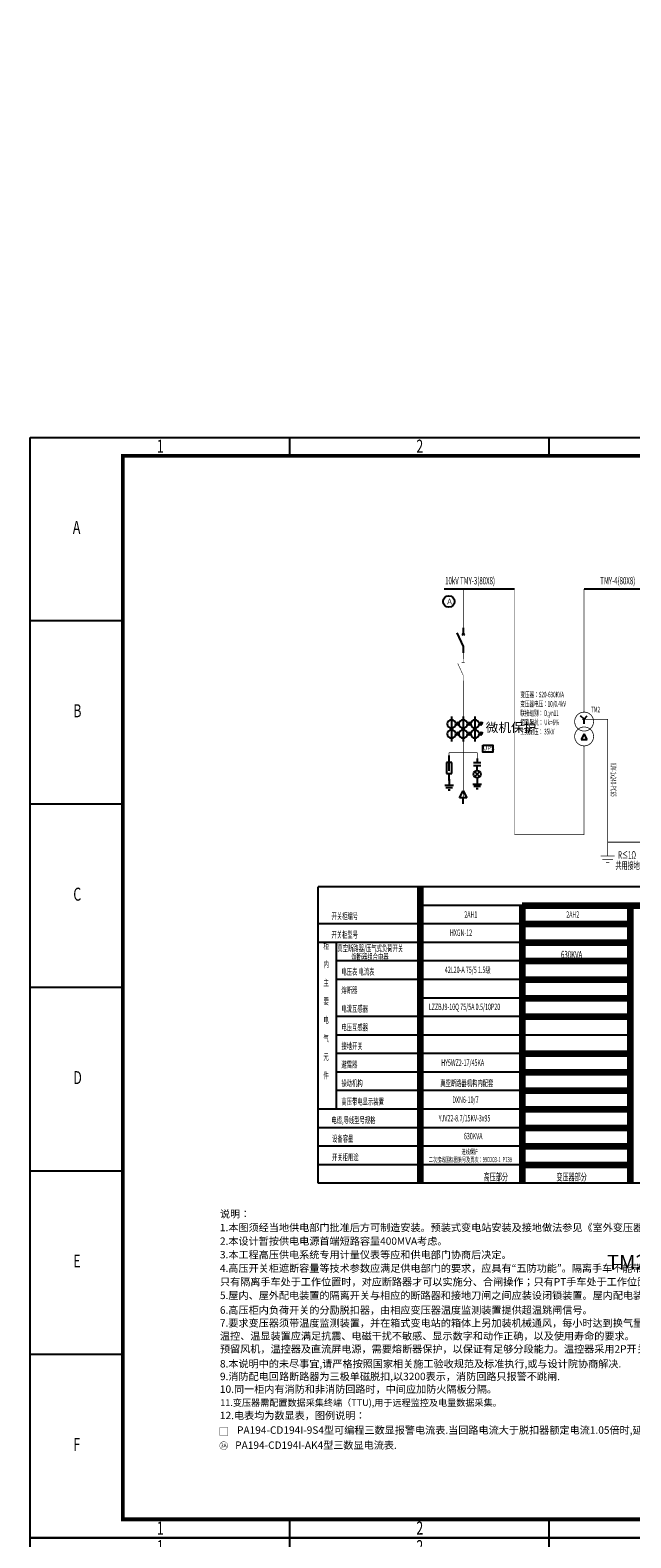
# Model space of a CAD drawing. Extents: x -1540213 to 474699090, y 2605612 to 410205117.
# Drawn here: x 3079787 to 3257981, y 3106693 to 3554288 of the extents above; entities that cross this region are included whole.
import ezdxf
from ezdxf.enums import TextEntityAlignment as Align

# ---------------------------------------------------------------- set-up
doc = ezdxf.new("R2010")
doc.units = 0
doc.header["$MEASUREMENT"] = 0
doc.linetypes.add('DASH', pattern=[0.35, 0.25, -0.1])
doc.layers.get('0').update_dxf_attribs({"linetype": 'CONTINUOUS', "lineweight": 100})
doc.layers.get('Defpoints').update_dxf_attribs({"linetype": 'CONTINUOUS'})
for name, color, linetype in [('_0', 7, 'CONTINUOUS'), ('bzc', 6, 'CONTINUOUS'), ('ELEMENT', 3, 'CONTINUOUS'), ('EQUIP', 3, 'CONTINUOUS'), ('TEL_TAB', 7, 'CONTINUOUS'), ('TEL_TEXT', 7, 'CONTINUOUS'), ('TH_WIRE1', 1, 'CONTINUOUS'), ('WIRE-照明', 1, 'CONTINUOUS'), ('图框', 7, 'CONTINUOUS')]:
    doc.layers.add(name, color=color, linetype=linetype)
doc.layers.add('PUB_TEXT', color=7, linetype='CONTINUOUS', lineweight=9)
doc.layers.add('新建', color=7, linetype='CONTINUOUS', lineweight=100)
doc.styles.add('_TCH_LABEL', font='COMPLEX', dxfattribs={"bigfont": 'GBCBIG'})
doc.styles.add('_TEL_DIM', font='txt', dxfattribs={"width": 0.8, "height": 3.5})
doc.styles.add('a', font='txt', dxfattribs={"width": 0.7})
doc.styles.add('DIM_FONT', font='SIMPLEX', dxfattribs={"width": 0.7, "bigfont": 'GBCBIG'})
doc.styles.get("Standard").update_dxf_attribs({"font": 'simhei.ttf'})
doc.styles.add('TT宋体', font='txt')
doc.styles.add('宋体', font='txt')
doc.styles.add('院统一', font='gbenor.shx', dxfattribs={"bigfont": 'gbcbig.shx'})
doc.styles.add('黑体', font='simhei.ttf')
doc.linetypes.add('Ground', pattern='A,0.75,-0.125,[135,sr.shx,S=0.1,R=0,X=-0.15,Y=0],0.125,-0.125', length=1.125)
doc.dimstyles.get("Standard").update_dxf_attribs({"dimtxt": 1, "dimasz": 1, "dimexe": 1, "dimexo": 1, "dimgap": 1, "dimtad": 1, "dimtxsty": 'Standard', "dimcen": 2.5, "dimadec": 0, "dimazin": 0, "dimtfac": 1, "dimtmove": 0, "dimatfit": 3, "dimfxl": 1, "dimarcsym": 0})

# ---------------------------------------------------------------- blocks, each defined once
blk = doc.blocks.new('*D121')
at = {"layer": 'Defpoints', "color": 0, "linetype": 'Continuous', "transparency": 16777216}
for p in [(149373818, 133748790), (553155, 3212580), (585726, 3175447)]:
    blk.add_point(p, dxfattribs=at)
at = {"layer": '新建', "color": 0, "linetype": 'Continuous', "transparency": 16777216, "insert": (129788561, 156077392), "char_height": 1200, "attachment_point": 5, "rotation": 311.25522}
blk.add_mtext('\\A1;50m', dxfattribs=at)
blk = doc.blocks.new('*D166')
at = {"layer": 'Defpoints', "color": 0, "linetype": 'Continuous', "transparency": 16777216}
for p in [(474699090, 346971343), (451495, 3355815, 0), (479762, 3316803)]:
    blk.add_point(p, dxfattribs=at)
at = {"color": 0, "linetype": 'Continuous', "transparency": 16777216, "insert": (428884447, 410203306), "char_height": 1200, "attachment_point": 5, "rotation": 305.92516}
blk.add_mtext('\\A1;50m', dxfattribs=at)
blk = doc.blocks.new('$element$00000390')
at = {"const_width": 0.0233}
for points in [[(0, 0), (0, -0.375)], [(-0.25, -0.375), (0.25, -0.375)], [(-0.188, -0.5), (0.188, -0.5)], [(-0.062, -0.625), (0.062, -0.625)]]:
    blk.add_lwpolyline(points, dxfattribs=at)
at = {"flags": 9}
blk.add_attdef('S', (0, 0), '', height=0.00000667, dxfattribs=at)
blk = doc.blocks.new('$element$00000597')
at = {"const_width": 0.0233}
blk.add_lwpolyline([(0, -0.25, 1), (0, 0.25, 1), (0, -0.25, 1)], format="xyb", close=True, dxfattribs=at)
at = {"flags": 8}
blk.add_attdef('A', text='', height=0.233, dxfattribs=at).set_placement((0, 0.009), align=Align.MIDDLE_CENTER)
at = {"flags": 9}
blk.add_attdef('S', (0, 0), '', height=0.00000667, dxfattribs=at)
blk = doc.blocks.new('A3图框')
h = blk.add_hatch(color=256)
h.dxf.hatch_style = 1
h.paths.add_polyline_path([(-288381.52, -398612.9), (-288384.18, -398615.79), (-288381.96, -398615.8), (-288381.69, -398615.49), (-288382.42, -398615.49)])
edge = h.paths.add_edge_path()
edge.add_line((-288382.8, -398613.9), (-288382.48, -398613.56))
edge.add_arc((-288382.79, -398616.7), 3.16, 84.4126, 244.9069)
edge.add_line((-288384.13, -398619.56), (-288384.02, -398619.2))
edge.add_arc((-288382.71, -398616.71), 2.81, 91.8664, 242.4059, ccw=False)
h.paths.add_polyline_path([(-288381.52, -398617.14), (-288383.08, -398617.15), (-288384.04, -398620.1)])
h.paths.add_polyline_path([(-288382.32, -398616.26), (-288383.11, -398616.26), (-288383.95, -398617.15), (-288383.08, -398617.15)])
h.paths.add_polyline_path([(-288383.56, -398616.25), (-288384.58, -398616.24), (-288385.38, -398617.16), (-288384.44, -398617.16)], flags=17)
h.paths.add_polyline_path([(-288380.23, -398615.49), (-288381.16, -398615.48), (-288382.22, -398616.77), (-288381.22, -398616.77)], flags=17)
edge = h.paths.add_edge_path()
edge.add_arc((-288383.39, -398619.79), 0.0456, 174.1488, 201.577)
edge.add_arc((-288382.72, -398616.72), 3.17, 257.0252, 427.2646)
edge.add_line((-288381.49, -398613.8), (-288381.61, -398614.15))
edge.add_arc((-288382.72, -398616.72), 2.8, -99.3746, 66.6183, ccw=False)
edge.add_line((-288383.18, -398619.49), (-288383.43, -398619.78))
at = {"color": 7, "linetype": 'Continuous'}
blk.add_line((-288652.45, -398397.41), (-288677.45, -398397.41), dxfattribs=at)
at = {"color": 7}
for p, q in [((-288262.45, -398591.85), (-288262.45, -398639.91)), ((-288325.45, -398639.91), (-288325.45, -398611.91)), ((-288274.1, -398621.01), (-288274.1, -398611.91)), ((-288262.45, -398621.01), (-288388.45, -398621.01)), ((-288374.45, -398639.91), (-288374.45, -398621.01)), ((-288356.95, -398639.91), (-288356.95, -398621.01)), ((-288342.95, -398639.91), (-288342.95, -398621.01)), ((-288325.45, -398627.31), (-288388.45, -398627.31)), ((-288262.45, -398633.61), (-288388.45, -398633.61)), ((-288311.45, -398639.91), (-288311.45, -398633.61))]:
    blk.add_line(p, q, dxfattribs=at)
for points in [[(-288381.52, -398612.9), (-288384.18, -398615.79), (-288381.96, -398615.8), (-288381.69, -398615.49), (-288382.42, -398615.49), (-288381.52, -398612.9)], [(-288381.16, -398615.48), (-288382.22, -398616.77), (-288381.22, -398616.77), (-288380.23, -398615.49), (-288381.16, -398615.48)], [(-288384.58, -398616.24), (-288385.38, -398617.16), (-288384.44, -398617.16), (-288383.58, -398616.27), (-288384.58, -398616.24)], [(-288383.09, -398616.26), (-288383.93, -398617.15), (-288383.08, -398617.15), (-288381.52, -398617.14), (-288384.04, -398620.1), (-288383.08, -398617.15), (-288382.33, -398616.27), (-288383.09, -398616.26)]]:
    blk.add_lwpolyline(points)
for centre, radius, start, end in [((-288382.75, -398616.68), 3.13, 85.0114, 243.132), ((-288382.66, -398616.77), 2.88, 92.9216, 239.5503), ((-288382.68, -398616.73), 3.12, 256.5517, 67.2246), ((-288382.79, -398616.71), 2.87, 261.4342, 64.1844)]:
    blk.add_arc(centre, radius, start, end)
at = {"layer": '图框'}
for p, q in [((-288607.45, -398352.91), (-288607.45, -398347.91)), ((-288537.45, -398352.91), (-288537.45, -398347.91)), ((-288467.45, -398352.91), (-288467.45, -398347.91)), ((-288397.45, -398352.91), (-288397.45, -398347.91)), ((-288327.45, -398352.91), (-288327.45, -398347.91)), ((-288257.45, -398397.41), (-288262.45, -398397.41)), ((-288652.45, -398446.91), (-288677.45, -398446.91)), ((-288257.45, -398446.91), (-288262.45, -398446.91)), ((-288652.45, -398496.41), (-288677.45, -398496.41)), ((-288257.45, -398496.41), (-288262.45, -398496.41)), ((-288652.45, -398545.91), (-288677.45, -398545.91)), ((-288257.45, -398545.91), (-288262.45, -398545.91)), ((-288652.45, -398595.41), (-288677.45, -398595.41)), ((-288257.45, -398595.41), (-288262.45, -398595.41)), ((-288607.45, -398644.91), (-288607.45, -398639.91)), ((-288537.45, -398644.91), (-288537.45, -398639.91)), ((-288467.45, -398644.91), (-288467.45, -398639.91)), ((-288402.9, -398644.91), (-288402.9, -398639.91)), ((-288327.45, -398644.91), (-288327.45, -398639.91))]:
    blk.add_line(p, q, dxfattribs=at)
at = {"layer": '图框', "color": 7, "lineweight": -3}
blk.add_line((-288365.07, -398640.1), (-288278.57, -398640.1), dxfattribs=at)
at = {"layer": '图框'}
blk.add_lwpolyline([(-288677.45, -398347.91), (-288257.45, -398347.91), (-288257.45, -398644.91), (-288677.45, -398644.91)], close=True, dxfattribs=at)
at = {"layer": '图框', "const_width": 1}
blk.add_lwpolyline([(-288652.45, -398352.91), (-288262.45, -398352.91), (-288262.45, -398639.91), (-288652.45, -398639.91)], close=True, dxfattribs=at)
at = {"layer": '图框', "color": 7, "const_width": 0.35}
blk.add_lwpolyline([(-288388.45, -398639.91), (-288388.45, -398611.91), (-288262.45, -398611.91)], dxfattribs=at)
at = {"color": 7, "width": 0.7}
for s, height, style, p in [('四川同力电力工程设计有限公司', 3.15, '宋体', (-288376.63, -398618.04)), ('泸州市江阳区畜禽集中定点交易屠宰建设10kV配电工程', 2, 'a', (-288323.22, -398618.06)), ('S', 2.45, 'a', (-288271.69, -398617.9)), ('设计', 2.1, 'a', (-288267.81, -398615.82)), ('批   准', 2.45, '宋体', (-288385.92, -398625.24)), ('设   计', 2.45, '宋体', (-288354.13, -398625.24)), ('审   核', 2.45, '宋体', (-288385.92, -398631.54)), ('比   例', 2.45, '宋体', (-288354.13, -398631.54)), ('校   核', 2.45, '宋体', (-288385.92, -398637.84)), ('日   期', 2.45, '宋体', (-288354.13, -398637.84)), ('202 年   月', 2.45, '宋体', (-288340.22, -398637.98)), ('图 号', 2.45, '宋体', (-288321.68, -398637.84)), ('DS-', 2.45, '宋体', (-288303.17, -398637.84))]:
    blk.add_text(s, height=height, dxfattribs=dict(at, style=style)).set_placement(p)
at = {"layer": '图框', "style": 'TT宋体', "width": 0.7}
for s, p in [('1', (-288643.3, -398352.02)), ('2', (-288573.3, -398352.02)), ('3', (-288503.3, -398352.02)), ('4', (-288433.3, -398352.02)), ('5', (-288363.3, -398352.02)), ('6', (-288293.3, -398352.02)), ('A', (-288665.95, -398373.94)), ('A', (-288260.81, -398373.94)), ('B', (-288665.82, -398423.44)), ('B', (-288260.81, -398423.44)), ('C', (-288665.82, -398472.94)), ('C', (-288260.81, -398472.94)), ('D', (-288665.82, -398522.44)), ('D', (-288260.81, -398522.44)), ('E', (-288665.82, -398571.94)), ('E', (-288260.81, -398571.94)), ('F', (-288665.82, -398621.44)), ('1', (-288643.3, -398644.02)), ('2', (-288573.3, -398644.02)), ('3', (-288503.3, -398644.02)), ('4', (-288433.3, -398644.02)), ('5', (-288363.3, -398644.02)), ('6', (-288293.3, -398644.02))]:
    blk.add_text(s, height=3.5, dxfattribs=at).set_placement(p)
blk = doc.blocks.new('M_M17')
for p, q in [((-0.1, -0.717), (-0.1, -0.283)), ((-0.1, -0.283), (0.1, -0.283)), ((0, -0.383), (0, -0.717)), ((0.1, -0.283), (0.1, -0.717)), ((0.1, -0.717), (-0.1, -0.717))]:
    blk.add_line(p, q)
for points in [[(0, 0), (0, -0.283)], [(0, -0.717), (0, -1)]]:
    blk.add_lwpolyline(points)
for points in [[(-0.033, -0.567), (0.033, -0.567), (0, -0.367), (0.033, -0.567)], [(0.033, -0.567), (0, -0.367), (-0.033, -0.567), (0.033, -0.567)], [(0, -0.367), (-0.033, -0.567), (0.033, -0.567), (0, -0.367)]]:
    blk.add_solid(points)
at = {"width": 0.8, "flags": 9}
blk.add_attdef('S', (0.25, -0.5), '', height=0.2, dxfattribs=at)
blk = doc.blocks.new('$element$00000207')
for points in [[(-0.467, 0), (-0.467, -1)], [(0, 0), (0, -1)], [(0.467, 0), (0.467, -1)], [(-0.3, -0.3), (-0.167, -0.3)], [(-0.211, -0.233), (-0.294, -0.367)], [(-0.158, -0.233), (-0.242, -0.367)], [(0.167, -0.3), (0.3, -0.3)], [(0.256, -0.233), (0.172, -0.367)], [(0.308, -0.233), (0.225, -0.367)], [(0.633, -0.3), (0.767, -0.3)], [(0.722, -0.233), (0.639, -0.367)], [(0.775, -0.233), (0.692, -0.367)], [(-0.3, -0.7), (-0.167, -0.7)], [(-0.211, -0.633), (-0.294, -0.767)], [(-0.158, -0.633), (-0.242, -0.767)], [(0.167, -0.7), (0.3, -0.7)], [(0.256, -0.633), (0.172, -0.767)], [(0.308, -0.633), (0.225, -0.767)], [(0.633, -0.7), (0.767, -0.7)], [(0.722, -0.633), (0.639, -0.767)], [(0.775, -0.633), (0.692, -0.767)]]:
    blk.add_lwpolyline(points)
for points in [[(-0.467, -0.133, 1), (-0.467, -0.467, 1), (-0.467, -0.133)], [(-0.467, -0.533, 1), (-0.467, -0.867, 1), (-0.467, -0.533)], [(0, -0.133, 1), (0, -0.467, 1), (0, -0.133)], [(0, -0.533, 1), (0, -0.867, 1), (0, -0.533)], [(0.467, -0.133, 1), (0.467, -0.467, 1), (0.467, -0.133)], [(0.467, -0.533, 1), (0.467, -0.867, 1), (0.467, -0.533)]]:
    blk.add_lwpolyline(points, format="xyb", close=True)
at = {"flags": 9}
blk.add_attdef('S', (0, 0), '', height=0.00000667, dxfattribs=at)
blk = doc.blocks.new('M_M7')
for p, q in [((-0.25, -0.2), (0, -0.75)), ((-0.047, -0.297), (0.047, -0.203)), ((-0.047, -0.203), (0.047, -0.297))]:
    blk.add_line(p, q)
for points in [[(0, 0), (0, -0.25)], [(0, -0.75), (0, -1)]]:
    blk.add_lwpolyline(points)
at = {"width": 0.8, "flags": 9}
blk.add_attdef('S', (0.25, -0.5), '', height=0.2, dxfattribs=at)
blk = doc.blocks.new('M_M49MDR')
for p, q in [((0, -0.75), (-0.205, -0.341)), ((-0.205, -0.341), (0.205, -0.341)), ((0.205, -0.341), (0, -0.75))]:
    blk.add_line(p, q)
blk.add_lwpolyline([(0, 0), (0, -0.341)])
at = {"style": 'DIM_FONT', "width": 0.8, "flags": 9}
blk.add_attdef('S', (0.25, -0.5), '', height=0.2, dxfattribs=at)
blk = doc.blocks.new('M_M24')
for p, q in [((-0.25, -0.375), (0.25, -0.375)), ((-0.1875, -0.5), (0.1875, -0.5)), ((-0.0625, -0.625), (0.0625, -0.625))]:
    blk.add_line(p, q)
blk.add_lwpolyline([(0, 0), (0, -0.375)])
at = {"width": 0.8, "flags": 9}
blk.add_attdef('S', (0.25, -0.5), '', height=0.2, dxfattribs=at)
blk = doc.blocks.new('A$C322F01B0')
at = {"layer": 'ELEMENT'}
for p, q in [((39, 1566), (489, 1566)), ((39, 1398), (489, 1398)), ((412, 720), (107, 1025)), ((109, 721), (413, 1025)), ((263, 1088), (263, 1398))]:
    blk.add_line(p, q, dxfattribs=at)
blk.add_lwpolyline([(264, 1810), (264, 1566)], dxfattribs=at)
blk.add_circle((263, 872), 216, dxfattribs=at)
at = {"layer": 'ELEMENT', "xscale": -1050.000000000525, "yscale": 1050.000000000525, "zscale": 1050.000000000525}
blk.add_blockref('M_M24', (263, 656), dxfattribs=at)

msp = doc.modelspace()

# ---------------------------------------------------------------- linework, layer by layer
at = {"color": 0}
for p, q in [((3195455.496, 3299951.0068, 0), (3195455.496, 3211951.0068, 0)), ((3195455.496, 3294451.0068, 0), (3195455.496, 3217451.0068, 0)), ((3195455.496, 3294451.0068, 0), (3195455.496, 3217451.0068, 0)), ((3195455.496, 3294451.0068, 0), (3195455.496, 3217451.0068, 0)), ((3225705.496, 3294451.0068), (3257824.7206, 3294451.0068)), ((3225705.496, 3294451.0068), (3225705.496, 3211951.0068)), ((3225705.496, 3294451.0068), (3225705.496, 3211951.0068)), ((3257824.7206, 3294451.0068), (3257824.7206, 3211951.0068)), ((3257824.7206, 3294451.0068), (3490214.4491, 3294451.0068, 0)), ((3225705.496, 3288951.0068), (3257824.7206, 3288951.0068)), ((3225705.496, 3283451.0068), (3257824.7206, 3283451.0068)), ((3225705.496, 3277951.0068), (3257824.7206, 3277951.0068)), ((3225705.496, 3272451.0068), (3257824.7206, 3272451.0068)), ((3225705.496, 3266951.0068, 0), (3257824.7206, 3266951.0068)), ((3225705.496, 3261451.944), (3257824.7206, 3261451.0068)), ((3225705.496, 3250451.0068), (3257824.7206, 3250451.0068, 0)), ((3225705.496, 3244951.0068), (3257824.7206, 3244951.0068, 0)), ((3225705.496, 3239451.0068, 0), (3257824.7206, 3239451.0068, 0)), ((3225705.496, 3233951.0068), (3257824.7206, 3233951.0068)), ((3225705.496, 3228451.0068), (3257824.7206, 3228451.0068)), ((3225705.496, 3222951.0068), (3257824.7206, 3222951.0068)), ((3225705.496, 3217451.0068), (3257824.7206, 3217451.0068))]:
    msp.add_line(p, q, dxfattribs=at)
at = {"const_width": 150.4026, "elevation": 0}
for points in [[(3208246.1019, 3361145.8995), (3208246.1019, 3362757.3563), (3206634.6451, 3366302.5614)], [(3207816.3801, 3366624.8528), (3208675.8237, 3366624.8528)], [(3208246.1019, 3367591.7269), (3208246.1019, 3366624.8528)]]:
    msp.add_lwpolyline(points, dxfattribs=at)
at = {"layer": '_0', "color": 3, "linetype": 'Continuous', "lineweight": -3, "elevation": 0}
msp.add_lwpolyline([(3214062.6048, 3342027.2499), (3217075.4201, 3342027.2499), (3217075.4201, 3339961.3704), (3214062.6048, 3339961.3704)], close=True, dxfattribs=at)
at = {"layer": 'ELEMENT', "color": 0}
for p, q in [((3244125.234, 3349716.5046), (3243092.0076, 3350764.7011)), ((3244125.234, 3349716.5046), (3244986.2539, 3350764.7011)), ((3244125.234, 3348330.1804), (3244125.234, 3349716.5046)), ((3244167.2502, 3345346.7244), (3243222.1937, 3343689.8978)), ((3243222.1937, 3343689.8978), (3245028.2701, 3343689.8978)), ((3245028.2701, 3343689.8978), (3244167.2502, 3345346.7244))]:
    msp.add_line(p, q, dxfattribs=at)
at = {"layer": 'ELEMENT', "color": 0, "const_width": 220, "elevation": 0}
for points in [[(3241320.2307, 3349023.3422, 1), (3246930.2332, 3349023.3422, 1)], [(3241320.2307, 3344609.611, 1), (3246930.2332, 3344609.611, 1)]]:
    msp.add_lwpolyline(points, format="xyb", close=True, dxfattribs=at)
at = {"layer": 'ELEMENT', "const_width": 110, "elevation": 0}
msp.add_lwpolyline([(3136083.9221, 3137111.5359), (3138441.0199, 3137111.5359), (3138441.0199, 3139468.6786), (3136083.9221, 3139468.6786)], close=True, dxfattribs=at)
at = {"layer": 'ELEMENT', "color": 0, "linetype": 'ByBlock'}
msp.add_circle((3203993.2947, 3384663.0736, 0), 1718.75, dxfattribs=at)
at = {"layer": 'EQUIP', "color": 0, "const_width": 550, "elevation": 0}
for points in [[(3223472.0242, 3388386.3191), (3202512.6436, 3388386.3191)], [(3290759.0296, 3388386.3191), (3244125.2298, 3388386.3191)]]:
    msp.add_lwpolyline(points, dxfattribs=at)
at = {"layer": 'EQUIP', "color": 0, "linetype": 'DASH'}
msp.add_circle((3244125.234, 3349716.5046), 192.6226, dxfattribs=at)
at = {"layer": 'PUB_TEXT', "color": 0, "linetype": 'Continuous', "const_width": 192.5, "elevation": 0}
for points in [[(3223472.0242, 3388386.3191), (3223472.0242, 3315411.6793)], [(3244125.2298, 3388395.1949), (3244125.2298, 3388395.1949), (3244125.234, 3351759.611)], [(3244125.234, 3349716.5046), (3251093.5022, 3349716.506), (3251093.5022, 3312249.8802)], [(3223472.0242, 3315411.6806), (3244125.234, 3315411.6827), (3244125.234, 3341859.611)]]:
    msp.add_lwpolyline(points, dxfattribs=at)
msp.add_lwpolyline([(3210644.0428, 3315411.6793), (3210644.0428, 3315411.6793)], close=True, dxfattribs=at)
at = {"layer": 'TEL_TEXT', "color": 0}
for p, q in [((3165205.496, 3211951.0068, 0), (3165205.496, 3299951.0068, 0)), ((3195455.496, 3299951.0068, 0), (3165205.496, 3299951.0068, 0)), ((3195455.496, 3299951.0068, 0), (3165205.496, 3299951.0068, 0)), ((3195455.496, 3211951.0068, 0), (3195455.496, 3299951.0068, 0)), ((3490214.4491, 3299951.0068, 0), (3195455.496, 3299951.0068, 0)), ((3195455.496, 3217451.0068, 0), (3195455.496, 3294451.0068, 0)), ((3195455.496, 3217451.0068, 0), (3195455.496, 3294451.0068, 0)), ((3195455.496, 3217451.0068, 0), (3195455.496, 3294451.0068, 0)), ((3225705.496, 3294451.0068), (3195455.496, 3294451.0068, 0)), ((3195455.496, 3217451.0068), (3195455.496, 3294451.0068)), ((3195455.496, 3217451.0068), (3195455.496, 3294451.0068)), ((3195455.496, 3217451.0068, 0), (3195455.496, 3294451.0068, 0)), ((3195455.496, 3217451.0068, 0), (3195455.496, 3294451.0068, 0)), ((3195455.496, 3217451.0068), (3195455.496, 3294451.0068)), ((3195455.496, 3217451.0068), (3195455.496, 3294451.0068)), ((3195455.496, 3217451.0068, 0), (3195455.496, 3294451.0068, 0)), ((3195455.496, 3217451.0068, 0), (3195455.496, 3294451.0068, 0)), ((3195455.496, 3217451.0068), (3195455.496, 3294451.0068)), ((3195455.496, 3217451.0068), (3195455.496, 3294451.0068)), ((3195455.496, 3217451.0068, 0), (3195455.496, 3294451.0068, 0)), ((3195455.496, 3217451.0068, 0), (3195455.496, 3294451.0068, 0)), ((3195455.496, 3217451.0068), (3195455.496, 3294451.0068)), ((3195455.496, 3217451.0068), (3195455.496, 3294451.0068)), ((3195455.496, 3217451.0068, 0), (3195455.496, 3294451.0068, 0)), ((3195455.496, 3217451.0068, 0), (3195455.496, 3294451.0068, 0)), ((3195455.496, 3217451.0068), (3195455.496, 3294451.0068)), ((3195455.496, 3217451.0068), (3195455.496, 3294451.0068)), ((3195455.496, 3217451.0068, 0), (3195455.496, 3294451.0068, 0)), ((3195455.496, 3217451.0068, 0), (3195455.496, 3294451.0068, 0)), ((3195455.496, 3217451.0068), (3195455.496, 3294451.0068)), ((3195455.496, 3217451.0068), (3195455.496, 3294451.0068)), ((3195455.496, 3217451.0068, 0), (3195455.496, 3294451.0068, 0)), ((3195455.496, 3217451.0068, 0), (3195455.496, 3294451.0068, 0)), ((3195455.496, 3217451.0068), (3195455.496, 3294451.0068)), ((3195455.496, 3217451.0068), (3195455.496, 3294451.0068)), ((3195455.496, 3217451.0068, 0), (3195455.496, 3294451.0068, 0)), ((3195455.496, 3217451.0068, 0), (3195455.496, 3294451.0068, 0)), ((3195455.496, 3217451.0068), (3195455.496, 3294451.0068)), ((3195455.496, 3217451.0068), (3195455.496, 3294451.0068)), ((3195455.496, 3288951.0068, 0), (3165205.496, 3288951.0068, 0)), ((3225705.496, 3288951.0068), (3195455.496, 3288951.0068)), ((3195455.496, 3283451.0068, 0), (3165205.496, 3283451.0068, 0)), ((3170705.496, 3233951.0068, 0), (3170705.496, 3283451.0068, 0)), ((3225705.496, 3283451.0068), (3195455.496, 3283451.0068)), ((3195455.496, 3277951.0068, 0), (3170705.496, 3277951.0068, 0)), ((3225705.496, 3277951.0068), (3195455.496, 3277951.0068)), ((3195455.496, 3272451.0068, 0), (3170705.496, 3272451.0068, 0)), ((3195455.496, 3272451.0068, 0), (3170705.496, 3272451.0068, 0)), ((3225705.496, 3272451.0068), (3195455.496, 3272451.0068)), ((3225705.496, 3266951.0068), (3195455.496, 3266951.0068)), ((3225705.496, 3266951.0068), (3195455.496, 3266951.0068, 0)), ((3195455.496, 3261451.944, 0), (3170705.496, 3261451.944, 0)), ((3195455.496, 3261451.944, 0), (3170705.496, 3261451.944, 0)), ((3225705.496, 3261451.944), (3195455.496, 3261451.944)), ((3195455.496, 3255952.8813, 0), (3170705.496, 3255952.8813, 0)), ((3195455.496, 3255952.8813, 0), (3170705.496, 3255952.8813, 0)), ((3257824.7206, 3255952.8813, 0), (3195455.496, 3255952.8813, 0)), ((3195455.496, 3250451.0068, 0), (3170705.496, 3250451.0068, 0)), ((3225705.496, 3250451.0068), (3195455.496, 3250451.0068)), ((3195455.496, 3244951.0068, 0), (3170705.496, 3244951.0068, 0)), ((3225705.496, 3244951.0068, 0), (3195455.496, 3244951.0068, 0)), ((3195455.496, 3239451.0068, 0), (3170705.496, 3239451.0068, 0)), ((3225705.496, 3239451.0068), (3195455.496, 3239451.0068)), ((3195455.496, 3233951.0068, 0), (3165205.496, 3233951.0068, 0)), ((3195455.496, 3233951.0068, 0), (3165205.496, 3233951.0068, 0)), ((3225705.496, 3233951.0068), (3195455.496, 3233951.0068)), ((3195455.496, 3228451.0068, 0), (3165205.496, 3228451.0068, 0)), ((3225705.496, 3228451.0068), (3195455.496, 3228451.0068)), ((3195455.496, 3222951.0068, 0), (3165205.496, 3222951.0068, 0)), ((3195455.496, 3222951.0068, 0), (3165205.496, 3222951.0068, 0)), ((3225705.496, 3222951.0068), (3195455.496, 3222951.0068)), ((3195455.496, 3217451.0068, 0), (3165205.496, 3217451.0068, 0)), ((3225705.496, 3217451.0068), (3195455.496, 3217451.0068)), ((3195455.496, 3211951.0068, 0), (3165205.496, 3211951.0068, 0)), ((3490214.4491, 3211951.0068, 0), (3195455.496, 3211951.0068, 0))]:
    msp.add_line(p, q, dxfattribs=at)
at = {"layer": 'TH_WIRE1', "color": 0, "const_width": 198, "elevation": 0, "flags": 128}
for points in [[(3208246.1019, 3376872.9769), (3208246.1019, 3388386.3191)], [(3208246.1019, 3340198.3701), (3208246.1019, 3361145.8987)], [(3204088.1011, 3339752.8707), (3208246.1019, 3339752.8707)], [(3208246.1019, 3324586.5438), (3208246.1019, 3340198.3701)], [(3208246.1019, 3339752.8707), (3212404.0989, 3339752.8707)], [(3204088.1011, 3331947.4681), (3204088.1011, 3331545.1495)]]:
    msp.add_lwpolyline(points, dxfattribs=at)
at = {"layer": 'TH_WIRE1', "color": 0, "linetype": 'Continuous', "const_width": 198, "elevation": 0}
for points in [[(3208246.1019, 3371304.2269), (3208246.1019, 3369447.9769)], [(3208246.1019, 3367591.7269), (3208246.1019, 3369447.9769)], [(3204781.1019, 3350537.7255), (3204781.1019, 3343112.7255)], [(3211711.1019, 3350537.7255), (3211711.1019, 3343112.7255)], [(3204088.1011, 3336866.3995), (3204088.1011, 3339752.8707)], [(3204088.1011, 3331545.1495), (3204088.1011, 3333648.8995)], [(3204088.1011, 3331947.4681), (3204088.1011, 3329998.4056)]]:
    msp.add_lwpolyline(points, dxfattribs=at)
at = {"layer": 'TH_WIRE1', "color": 0, "const_width": 198, "elevation": 0}
for points in [[(3212404.0989, 3336832.5489), (3212404.0989, 3339752.8707)], [(3212397.8374, 3335997.2364), (3212397.8374, 3334466.2701)], [(3212397.8374, 3332327.8707), (3212397.8374, 3330378.8082)]]:
    msp.add_lwpolyline(points, dxfattribs=at)
at = {"layer": 'WIRE-照明', "color": 0, "linetype": 'Ground', "const_width": 288.75, "elevation": 0}
msp.add_lwpolyline([(3251093.5022, 3313218.3039), (3470859.6456, 3313218.3039)], dxfattribs=at)

# ---------------------------------------------------------------- block references
at = {"layer": 'ELEMENT', "color": 0}
for name, p, xscale, yscale, zscale in [('M_M7', (3208246.1019, 3376872.9769, 0), 7424.999999998646, 7424.999999998646, 7424.999999998646), ('$element$00000207', (3208246.1019, 3350537.7249, 0), 7424.999999998646, 7424.999999998646, 7424.999999998646), ('M_M17', (3204088.1011, 3331538.3584, 0), 7424.999999998646, -7424.999999998646, 7424.999999998646), ('M_M24', (3204088.1011, 3331947.4681, 0), -5197.499999999052, 5197.499999999052, 5197.500000001735), ('$element$00000390', (3251093.5022, 3312249.8802), -8249.999999998496, 8249.999999998496, 8249.999999998487)]:
    msp.add_blockref(name, p, dxfattribs=dict(at, xscale=xscale, yscale=yscale, zscale=zscale))
at = {"layer": 'ELEMENT', "color": 0, "xscale": 5197.499999999052, "yscale": 5197.499999999052, "zscale": 5197.499999999052, "rotation": 180}
msp.add_blockref('M_M49MDR', (3208246.1019, 3324586.5438, 0), dxfattribs=at)
at = {"layer": 'ELEMENT', "xscale": 4714.285723876093, "yscale": 4714.285723876093, "zscale": 4714.285723876093}
msp.add_blockref('$element$00000597', (3137211.7586, 3134073.8071, 0), dxfattribs=at).add_auto_attribs({'A': '3A'})
at = {"layer": 'TEL_TAB', "color": 7}
for p, xscale, yscale, zscale in [((320624987.5181, 441616095.8382), 1100.000008412954, 1100.000008412954, 1100.000008412954), ((320624987.5182, 441289395.8357), 1100.000008412949, 1100.000008412949, 1100.000008412949)]:
    msp.add_blockref('A3图框', p, dxfattribs=dict(at, xscale=xscale, yscale=yscale, zscale=zscale))
at = {"layer": 'TH_WIRE1', "color": 0, "xscale": 4.951057434081128, "yscale": 4.951057434081128, "zscale": 4.949999999999098}
msp.add_blockref('A$C322F01B0', (3211098.4624, 3329079.4332, 0), dxfattribs=at)

# ---------------------------------------------------------------- texts
at = {"color": 3, "linetype": 'Continuous', "style": '黑体'}
msp.add_text('UPS', height=1290.90799, dxfattribs=at).set_placement((3214120.0212, 3340473.6788, 0))
at = {"color": 7, "insert": (3214923.7311, 3353219.7044, -48499.1883), "char_height": 2745.83872, "attachment_point": 1, "style": '院统一'}
msp.add_mtext('\\P微机保护', dxfattribs=at)
at = {"flags": 9}
msp.add_attdef('S', (3208246.1019, 3367591.7269, 0), '隔离开关', height=0.04297, dxfattribs=at)
at = {"layer": 'bzc', "color": 1, "linetype": 'ByBlock', "style": '_TEL_DIM', "width": 0.6}
for s, p in [('10kV TMY-3(80X8)', (3202887.2024, 3389750.4977, 0)), (' TMY-4(80X8)', (3248520.9987, 3389750.4977))]:
    msp.add_text(s, height=2200, dxfattribs=at).set_placement(p)
at = {"layer": 'bzc', "color": 0, "linetype": 'ByBlock', "style": '_TEL_DIM', "width": 0.6}
for s, p in [('共用接地装置', (3253432.0429, 3305223.5013)), ('R≤1Ω', (3254211.8544, 3308341.2816))]:
    msp.add_text(s, height=2200, dxfattribs=at).set_placement(p)
at = {"layer": 'bzc', "color": 1, "linetype": 'ByBlock', "style": '_TEL_DIM', "width": 0.6}
msp.add_text('630KVA', height=2200, dxfattribs=at).set_placement((3240423.8287, 3278747.4842), align=Align.CENTER)
at = {"layer": 'bzc', "color": 0, "linetype": 'ByBlock', "style": '_TEL_DIM', "width": 0.6}
for s, p in [('高压部分', (3217936.0082, 3212747.4842, 0)), ('变压器部分', (3240423.8287, 3212747.4842))]:
    msp.add_text(s, height=2200, dxfattribs=at).set_placement(p, align=Align.CENTER)
at = {"layer": 'bzc', "color": 0, "linetype": 'ByBlock', "style": '_TCH_LABEL'}
for s, height, p in [('说明：', 2200, (3136083.9221, 3201764.7033, 0)), ('2.本设计暂按供电电源首端短路容量400MVA考虑。', 2200, (3136083.9221, 3193686.5501, 0)), ('1.本图须经当地供电部门批准后方可制造安装。预装式变电站安装及接地做法参见《室外变压器安装》04D201-3 P44,P194。', 2200, (3136083.9221, 3197714.1339, 0)), ('3.本工程高压供电系统专用计量仪表等应和供电部门协商后决定。', 2200, (3136083.9221, 3189658.9663, 0)), ('4.高压开关柜遮断容量等技术参数应满足供电部门的要求，应具有“五防功能”。隔离手车不能带负荷推拉，必须先将对应断路器分闸，才可推拉手车；', 2200, (3136083.9221, 3185631.3825, 0)), ('只有隔离手车处于工作位置时，对应断路器才可以实施分、合闸操作；只有PT手车处于工作位置时，进线断路器才可以实施分、合闸操作。', 2200, (3136083.9221, 3181603.7987, 0)), ('5.屋内、屋外配电装置的隔离开关与相应的断路器和接地刀闸之间应装设闭锁装置。屋内配电装置设备低式布置时，还应设置防止误入带电间隔的闭锁装置。', 2200, (3136083.9221, 3177576.2142, 0)), ('6.高压柜内负荷开关的分励脱扣器，由相应变压器温度监测装置提供超温跳闸信号。', 2200, (3136083.9221, 3173222.3385, 0)), ('7.要求变压器须带温度监测装置，并在箱式变电站的箱体上另加装机械通风，每小时达到换气量8~10次。', 2200, (3136083.9221, 3169372.3385, 0)), ('温控、温显装置应满足抗震、电磁干扰不敏感、显示数字和动作正确，以及使用寿命的要求。', 2200, (3136083.9221, 3165522.3385, 0)), ('预留风机，温控器及直流屏电源，需要熔断器保护，以保证有足够分段能力。温控器采用2P开关。', 2200, (3136083.9221, 3161672.3385, 0)), ('9.消防配电回路断路器为三极单磁脱扣,以3200表示，消防回路只报警不跳闸.', 2200, (3136083.9221, 3153508.2082, 0)), ('8.本说明中的未尽事宜,请严格按照国家相关施工验收规范及标准执行,或与设计院协商解决.', 2200, (3136083.9221, 3157274.5574, 0)), ('10.同一柜内有消防和非消防回路时，中间应加防火隔板分隔。', 2200, (3136083.9221, 3149741.8589, 0)), ('11.变压器需配置数据采集终端（TTU),用于远程监控及电量数据采集。', 1980, (3136165.7788, 3145826.8098)), ('12.电表均为数显表，图例说明：', 2200, (3136083.9221, 3141929.1633, 0)), ('PA194-CD194I-9S4型可编程三数显报警电流表.当回路电流大于脱扣器额定电流1.05倍时,延时发出报警信号。', 2200, (3141163.4089, 3137583.1548, 0)), ('PA194-CD194I-AK4型三数显电流表.', 2200, (3140615.7303, 3133113.2991, 0))]:
    msp.add_text(s, height=height, dxfattribs=at).set_placement(p)
at = {"layer": 'ELEMENT', "color": 0, "linetype": 'ByBlock', "style": '_TCH_LABEL'}
msp.add_text('A', height=1650, dxfattribs=at).set_placement((3203515.3219, 3383870.7137, 0))
at = {"layer": 'EQUIP', "color": 0, "style": '_TCH_LABEL'}
msp.add_text('TM2箱式变电站系统图（一）', height=4400, dxfattribs=at).set_placement((3289796.1121, 3186301.0397, 0), align=Align.CENTER)
at = {"layer": 'TEL_TEXT', "color": 1, "style": '_TEL_DIM', "width": 0.6}
msp.add_text('变压器：S20-630KVA', height=1650, dxfattribs=at).set_placement((3225251.6683, 3355703.4393), align=Align.BOTTOM_LEFT)
at = {"layer": 'TEL_TEXT', "color": 0, "style": '_TEL_DIM', "width": 0.6}
for s, p in [('联接组别： D,yn11', (3225208.0156, 3350203.4393)), ('变压器电压：10/0.4kV', (3225208.0156, 3352953.4393)), ('短路阻抗： Uk=6%%%', (3225229.8482, 3347453.4393)), ('工频耐压： 35kV', (3225210.4536, 3344703.4393))]:
    msp.add_text(s, height=1650, dxfattribs=at).set_placement(p, align=Align.BOTTOM_LEFT)
for s, height, p in [('TM2', 1650, (3247537.3388, 3352394.5796)), ('42L20-A 75/5 1.5级', 1925, (3209607.8384, 3275074.4591, 0))]:
    msp.add_text(s, height=height, dxfattribs=at).set_placement(p, align=Align.MIDDLE)
msp.add_text('YJV-1x240-PC65', height=1650, rotation=270, dxfattribs=at).set_placement((3252619.6188, 3331757.6269), align=Align.MIDDLE)
for s, height, p in [('开关柜编号', 1925, (3169187.7172, 3290326.0068, 0)), ('2AH1', 1925, (3208579.5118, 3290770.1009, 0)), ('2AH2', 1925, (3238829.5118, 3290770.1009, 0)), ('开关柜型号', 1925, (3169152.7128, 3284826.0068, 0)), ('HXGN-12', 1925, (3204323.4697, 3285376.0068, 0)), ('柜 ', 1925, (3166801.4578, 3281527.5966, 0)), ('真空断路器/压气式负荷开关', 1925, (3170914.1751, 3280784.4137, 0)), ('内 ', 1925, (3166801.4578, 3276027.5966, 0)), ('熔断器组合电器', 1925, (3175091.8897, 3278212.8745, 0)), ('主 ', 1925, (3166801.4578, 3270527.5966, 0)), ('电压表 电流表', 1925, (3172130.0527, 3273826.0068, 0)), ('熔断器', 1925, (3172130.0527, 3268326.944, 0)), ('要 ', 1925, (3166801.4578, 3265028.5332, 0)), ('电流互感器', 1925, (3172130.0527, 3262826.944, 0)), ('电 ', 1925, (3166801.4578, 3259528.5332, 0)), ('电压互感器', 1925, (3172130.0527, 3257304.4344, 0)), ('气 ', 1925, (3166801.4578, 3254026.6594, 0)), ('元 ', 1925, (3166801.4578, 3248527.5966, 0)), ('接地开关', 1925, (3172130.0527, 3251751.4029, 0)), ('件', 1925, (3166801.4578, 3243027.5966, 0)), ('避雷器', 1925, (3172130.0527, 3246251.4029, 0)), ('HY5WZ2-17/45KA', 1925, (3201753.9301, 3246801.4029, 0)), ('操动机构', 1925, (3172130.0527, 3240751.4029, 0)), ('真空断路器机构内配套', 1925, (3201428.0474, 3240751.4029, 0)), ('高压带电显示装置', 1925, (3172116.0124, 3235251.4029, 0)), ('DXN6-10/7', 1925, (3205029.0342, 3235801.4029, 0)), ('电缆,导线型号规格', 1925, (3169160.8492, 3229751.4029, 0)), ('设备容量', 1925, (3169340.3234, 3224251.4029, 0)), ('开关柜用途', 1925, (3169340.3234, 3218751.4029, 0)), ('二次接线国标图集号及页次：99D203-1  P139', 1500, (3198056.3168, 3218229.2742, 0)), ('进线保护', 1500, (3207769.4775, 3220591.4081, 0))]:
    msp.add_text(s, height=height, dxfattribs=at).set_placement(p)
at = {"layer": 'TEL_TEXT', "color": 1, "style": '_TEL_DIM', "width": 0.6}
for s, p in [('LZZBJ9-10Q 75/5A 0.5/10P20', (3198054.6041, 3263376.944, 0)), ('YJV22-8.7/15KV-3x95', (3200983.4537, 3230301.4029, 0)), ('630KVA', (3208461.0764, 3224998.7235, 0))]:
    msp.add_text(s, height=1925, dxfattribs=at).set_placement(p)

# ---------------------------------------------------------------- dimensions: what is measured, and where the dimension line sits
at = {"color": 1, "linetype": 'Continuous'}
dim = msp.add_linear_dim(base=(474699089.7836, 346971343.2776), p1=(479762.1129, 3316802.5453), p2=(451495.4322, 3355815.3496, -0.0935), angle=125.925163347, text='50m', dimstyle='Standard', override={"dimtxt": 1200, "dimasz": 0.18, "dimexe": 0.18, "dimexo": 0.0625, "dimgap": 0.09, "dimtad": 0, "dimdec": 0, "dimzin": 0, "dimdsep": 46, "dimcen": 0.09, "dimse1": 1, "dimse2": 1, "dimsd1": 1, "dimsd2": 1, "dimtdec": 0, "dimtofl": 0, "dimtolj": 1, "dimtzin": 0}, dxfattribs=at)
dim.commit()
dim.dimension.update_dxf_attribs({"geometry": '*D166', "text_midpoint": (428884446.8243, 410203305.874), "dimtype": 161})
at = {"layer": '新建', "color": 1, "linetype": 'Continuous'}
dim = msp.add_linear_dim(base=(149373818.3196, 133748790.0471), p1=(585726.0034, 3175446.7611), p2=(553154.7262, 3212580.3587), angle=131.255220533, text='50m', dimstyle='Standard', override={"dimtxt": 1200, "dimasz": 0.18, "dimexe": 0.18, "dimexo": 0.0625, "dimgap": 0.09, "dimtad": 0, "dimdec": 0, "dimzin": 0, "dimdsep": 46, "dimcen": 0.09, "dimse1": 1, "dimse2": 1, "dimsd1": 1, "dimsd2": 1, "dimtdec": 0, "dimtofl": 0, "dimtolj": 1, "dimtzin": 0}, dxfattribs=at)
dim.commit()
dim.dimension.update_dxf_attribs({"geometry": '*D121', "text_midpoint": (129788560.5596, 156077391.9227), "dimtype": 161})

doc.saveas('drawing.dxf')
